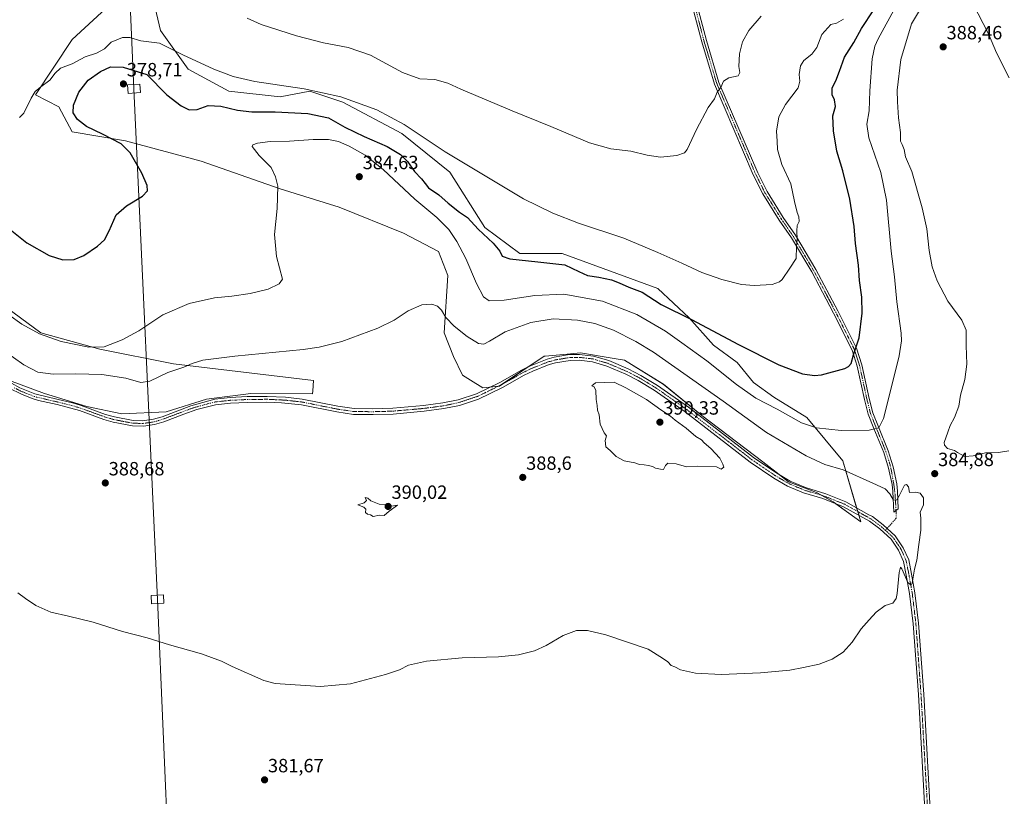
# Model space of a CAD drawing. Units: metres. Extents: x 607986 to 611457, y 4694568 to 4696935.
# Drawn here: x 608700 to 609215, y 4695048 to 4695453 of the extents above; entities that cross this region are included whole.
import ezdxf
from ezdxf.enums import TextEntityAlignment as Align

# ---------------------------------------------------------------- set-up
doc = ezdxf.new("R2010")
doc.units = ezdxf.units.M
doc.header["$MEASUREMENT"] = 0
doc.linetypes.add('TRAZO_Y_PUNTO', pattern=[1, 0.5, -0.25, 0, -0.25])
for name, color, linetype, lineweight in [('Camino', 19, 'Continuous', 0), ('Camino Cxs', 19, 'Continuous', 0), ('Camino eje', 39, 'TRAZO_Y_PUNTO', 13), ('Carátula', 7, 'Continuous', 5), ('Cultivos herbáceos CxS', 92, 'Continuous', 0), ('Curva de nivel maestra', 36, 'Continuous', 30), ('Curva de nivel normal', 36, 'Continuous', 0), ('Matorral', 135, 'Continuous', 0), ('Matorral CxS', 135, 'Continuous', 0), ('Punto de cota en terreno', 7, 'Continuous', 0), ('Rótulo de punto de cota en terreno', 19, 'Continuous', 0), ('Tendido', 6, 'Continuous', 0), ('Torre de tendido', 19, 'Continuous', 0), ('Torre de tendido Cxs', 19, 'Continuous', 0)]:
    doc.layers.add(name, color=color, linetype=linetype, lineweight=lineweight)
doc.styles.add('Arial', font='txt', dxfattribs={"height": 0.2})

# ---------------------------------------------------------------- blocks, each defined once
blk = doc.blocks.new('*U155')
at = {"layer": 'Cultivos herbáceos CxS', "color": 92, "linetype": 'Continuous', "lineweight": 0}
for points in [[(608695.2, 4695264.72, 387.42), (608713.48, 4695257.98, 386.9), (608735.61, 4695251.25, 387.92), (608753.89, 4695247.4, 388.36), (608776.98, 4695248.36, 388), (608798.15, 4695255.1, 388.51), (608810.24, 4695256.61, 388.75), (608811.8, 4695256.8, 388.78), (608821.25, 4695257.98, 388.91), (608853.47, 4695257.81, 389.11), (608853.58, 4695259.32, 388.88), (608853.96, 4695264.72, 387.85), (608780.83, 4695273.39, 383.96), (608742.35, 4695281.09, 380.43), (608711.55, 4695289.75, 379.6), (608672.1, 4695318.63, 379.26)], [(608767.37, 4695479.39, 365.48), (608727.91, 4695442.81, 368.23), (608708.67, 4695413.93, 370.02), (608721.01, 4695407.76, 372.51), (608727.91, 4695394.68, 373.32), (608755.82, 4695389.87, 375.31), (608795.27, 4695379.28, 377.65), (608836.64, 4695364.84, 380.03), (608867.44, 4695355.21, 382.68), (608901.11, 4695341.73, 383.83), (608919.4, 4695332.11, 383.4), (608924.21, 4695319.59, 383.61), (608922.28, 4695289.75, 386.19), (608927.09, 4695277.23, 387.69), (608931.9, 4695267.61, 388.18), (608936.03, 4695264.98, 388.14), (608942.49, 4695260.87, 388.51), (608951.15, 4695261.83, 388.72), (608974.52, 4695277.48, 388.85), (608975.01, 4695277.52, 388.86), (608986.5, 4695278.54, 389.13), (608993.49, 4695279.16, 389.02), (609011.05, 4695276.23, 388.98), (609016.58, 4695275.31, 388.78), (609036.79, 4695262.79, 389.14), (609056.99, 4695246.43, 389.01), (609088.74, 4695222.36, 388.88), (609102.22, 4695211.77, 388.78), (609116.85, 4695206.27, 387.79), (609125.51, 4695201.46, 387.32), (609139.94, 4695190.87, 386.42), (609130.64, 4695222.84, 383.81), (609111.84, 4695245.46, 378.74), (609094.52, 4695256.05, 378.33), (609083.93, 4695263.75, 377.64), (609075.38, 4695274.2, 376.59), (609062.93, 4695283.26, 376.41), (609050.26, 4695297.45, 374.81), (609033.9, 4695312.85, 372.94), (608983.86, 4695331.14, 373.35), (608961.73, 4695331.14, 374.12), (608943.45, 4695344.62, 374.14), (608925.17, 4695373.5, 371.31), (608900.15, 4695393.72, 371.08), (608869.36, 4695410.08, 370.51), (608852.04, 4695415.86, 370.32), (608836.65, 4695412.97, 371.35), (608809.7, 4695415.86, 371.79), (608788.53, 4695427.41, 370.69), (608774.1, 4695447.63, 368.98), (608769.29, 4695467.84, 366.82)]]:
    blk.add_polyline3d(points, dxfattribs=at)
blk = doc.blocks.new('*U159')
at = {"layer": 'Curva de nivel normal', "color": 36, "linetype": 'Continuous', "lineweight": 0}
blk.add_polyline3d([(608691.86, 4695280.6, 385), (608702.6, 4695273.01, 385), (608710.02, 4695269.1, 385), (608717.92, 4695268.02, 385), (608729.9, 4695268.31, 385), (608743.42, 4695267.9, 385), (608755.98, 4695266.02, 385), (608763.72, 4695263.8, 385), (608768.44, 4695264.37, 385), (608777.88, 4695268.96, 385), (608786.27, 4695271.69, 385), (608790.66, 4695273.62, 385), (608796.19, 4695275.31, 385), (608812.85, 4695277.43, 385), (608848.59, 4695280.96, 385), (608856.94, 4695282.1, 385), (608868.85, 4695285.07, 385), (608887.7, 4695292.04, 385), (608896.09, 4695296.26, 385), (608903.49, 4695301.2, 385), (608910.59, 4695304.29, 385), (608915.75, 4695304.68, 385), (608918.85, 4695303.61, 385), (608920.95, 4695301.43, 385), (608923.23, 4695297.66, 385), (608927.45, 4695293.19, 385), (608934.36, 4695287.71, 385), (608940.22, 4695284.04, 385), (608942.94, 4695283.68, 385), (608945.94, 4695285.38, 385), (608954.17, 4695290.17, 385), (608967.49, 4695295.04, 385), (608979.3, 4695296.93, 385), (608991.89, 4695296.28, 385), (609000.97, 4695294.48, 385), (609010.74, 4695290.98, 385), (609022.46, 4695285.16, 385), (609031.64, 4695279.54, 385), (609067.97, 4695253.98, 385), (609090.68, 4695237.58, 385), (609111.47, 4695225.38, 385), (609121.2, 4695220.96, 385), (609130.83, 4695218.07, 385), (609146.25, 4695211.07, 385), (609152.64, 4695208.18, 385), (609155.09, 4695205.57, 385), (609156.98, 4695202.29, 385), (609158.74, 4695202.42, 385), (609160.16, 4695204.8, 385), (609162.84, 4695210.02, 385), (609163.76, 4695210.51, 385), (609164.95, 4695209.3, 385), (609165.47, 4695206.29, 385), (609168.55, 4695206.4, 385), (609170.94, 4695205.86, 385), (609172.66, 4695203.49, 385), (609172.7, 4695199.9, 385), (609170.97, 4695196.08, 385), (609171.27, 4695192.82, 385), (609171.41, 4695186.56, 385), (609170.22, 4695179.16, 385), (609169.25, 4695171.02, 385), (609167.97, 4695166.26, 385), (609166.76, 4695158.95, 385), (609166.21, 4695157.87, 385), (609164.61, 4695159.32, 385), (609161.45, 4695166.44, 385), (609160.78, 4695167.26, 385), (609160.01, 4695164.55, 385), (609158.9, 4695153.54, 385), (609158.37, 4695150.93, 385), (609156.77, 4695148.42, 385), (609152.74, 4695147.26, 385), (609147.94, 4695143.75, 385), (609144.4, 4695139.69, 385), (609140.22, 4695135.02, 385), (609135.47, 4695128.17, 385), (609130.68, 4695122.82, 385), (609124.94, 4695119.22, 385), (609118.27, 4695116.65, 385), (609109.94, 4695114.87, 385), (609102.94, 4695113.48, 385), (609087.61, 4695112.06, 385), (609066.94, 4695111.16, 385), (609053.58, 4695111.85, 385), (609045.84, 4695113.59, 385), (609042.88, 4695115.3, 385), (609040.88, 4695115.96, 385), (609039.07, 4695117.82, 385), (609036.32, 4695119.67, 385), (609028.94, 4695124.4, 385), (609006.79, 4695131.87, 385), (608997.12, 4695134.2, 385), (608991.44, 4695134.28, 385), (608984.39, 4695131.56, 385), (608975.61, 4695126.45, 385), (608969.48, 4695123.61, 385), (608961.17, 4695121.49, 385), (608950.69, 4695120.47, 385), (608931.6, 4695119.89, 385), (608913.02, 4695118.21, 385), (608903.61, 4695116.03, 385), (608898.94, 4695113.72, 385), (608891.61, 4695111.14, 385), (608873.27, 4695106.28, 385), (608857.59, 4695104.95, 385), (608833.96, 4695106.54, 385), (608827.99, 4695108.06, 385), (608811.57, 4695115.35, 385), (608805.95, 4695118.14, 385), (608795.43, 4695122.08, 385), (608778.78, 4695126.68, 385), (608767.13, 4695130.32, 385), (608754.28, 4695133.67, 385), (608738.83, 4695138.48, 385), (608726, 4695141.74, 385), (608716.69, 4695143.77, 385), (608708.97, 4695147.29, 385), (608703.48, 4695150.94, 385), (608699.6, 4695153.88, 385)], dxfattribs=at)
blk = doc.blocks.new('*U164')
at = {"layer": 'Curva de nivel normal', "color": 36, "linetype": 'Continuous', "lineweight": 0}
blk.add_polyline3d([(608687.89, 4695303.95, 380), (608701.53, 4695294.26, 380), (608710.88, 4695289.17, 380), (608722.2, 4695285.16, 380), (608736.68, 4695282.25, 380), (608744.55, 4695282.43, 380), (608754.09, 4695285.98, 380), (608762.66, 4695290.75, 380), (608775.3, 4695298.98, 380), (608788.98, 4695304.98, 380), (608802.34, 4695307.9, 380), (608811.38, 4695308.77, 380), (608820.94, 4695310.14, 380), (608830.27, 4695312.45, 380), (608836.12, 4695315.17, 380), (608837.82, 4695317.77, 380), (608834.73, 4695329.47, 380), (608833.68, 4695341.02, 380), (608834.99, 4695354.6, 380), (608835.41, 4695366.21, 380), (608834.19, 4695371.15, 380), (608831.84, 4695376.08, 380), (608825.59, 4695382.36, 380), (608822.02, 4695387.03, 380), (608822.26, 4695387.86, 380), (608824.66, 4695388.76, 380), (608831.44, 4695389.56, 380), (608841.53, 4695389.82, 380), (608853.79, 4695390.68, 380), (608861.77, 4695390.72, 380), (608867.04, 4695389.66, 380), (608872.56, 4695387.13, 380), (608880.95, 4695382.39, 380), (608890.37, 4695375.05, 380), (608906.97, 4695359.45, 380), (608918.53, 4695349.94, 380), (608924.65, 4695343.64, 380), (608928.98, 4695337.39, 380), (608933.58, 4695328.55, 380), (608939.1, 4695315.4, 380), (608942.84, 4695308.42, 380), (608945.72, 4695306.39, 380), (608953.57, 4695306.7, 380), (608969.68, 4695309.18, 380), (608984.77, 4695309.9, 380), (609004.94, 4695306.2, 380), (609022.92, 4695299.18, 380), (609037.86, 4695290.62, 380), (609046.42, 4695284.47, 380), (609059.54, 4695275, 380), (609074.97, 4695262.74, 380), (609085.19, 4695255.6, 380), (609096.31, 4695249.73, 380), (609108.98, 4695242.73, 380), (609116.82, 4695240, 380), (609129.67, 4695238.62, 380), (609144.34, 4695238.8, 380), (609149.32, 4695239.99, 380), (609151.9, 4695244.87, 380), (609155.61, 4695260.14, 380), (609160.09, 4695277.66, 380), (609161.21, 4695285.48, 380), (609161.02, 4695289.56, 380), (609158.78, 4695305.9, 380), (609157.64, 4695318.9, 380), (609155.88, 4695332.39, 380), (609153.41, 4695358.96, 380), (609150.39, 4695373.47, 380), (609144.13, 4695391.58, 380), (609143.05, 4695398.62, 380), (609144.41, 4695405.68, 380), (609144.67, 4695416.01, 380), (609145.9, 4695432.74, 380), (609147.24, 4695439.41, 380), (609148.96, 4695443.23, 380), (609158.27, 4695460.16, 380)], dxfattribs=at)
blk = doc.blocks.new('*U167')
at = {"layer": 'Curva de nivel normal', "color": 36, "linetype": 'Continuous', "lineweight": 0}
blk.add_polyline3d([(609087.84, 4695454.98, 365), (609081.53, 4695447.54, 365), (609078.21, 4695441.64, 365), (609076.52, 4695435.35, 365), (609076.2, 4695428.68, 365), (609076.8, 4695425.68, 365), (609075.87, 4695423.87, 365), (609070.93, 4695422.79, 365), (609068.25, 4695421.16, 365), (609066.76, 4695417.85, 365), (609064.9, 4695415.3, 365), (609063.49, 4695411.92, 365), (609060.22, 4695407.31, 365), (609054.2, 4695395.92, 365), (609049.27, 4695385.45, 365), (609047.77, 4695383.74, 365), (609043.89, 4695382.32, 365), (609035.23, 4695381.47, 365), (609028.39, 4695382.4, 365), (609019.78, 4695384.59, 365), (609009.43, 4695385.78, 365), (608998.26, 4695388.88, 365), (608978.02, 4695397.36, 365), (608957.74, 4695405.55, 365), (608930.94, 4695416.99, 365), (608924.23, 4695420.09, 365), (608917.39, 4695421.97, 365), (608909.56, 4695422.3, 365), (608900.52, 4695425.59, 365), (608883.7, 4695434.62, 365), (608872.04, 4695438.68, 365), (608859.27, 4695441.06, 365), (608845.04, 4695444.78, 365), (608826.72, 4695450.78, 365), (608819.33, 4695453.96, 365)], dxfattribs=at)
blk = doc.blocks.new('*U169')
at = {"layer": 'Curva de nivel maestra', "color": 36, "linetype": 'Continuous', "lineweight": 30}
blk.add_polyline3d([(608689.26, 4695348.47, 375), (608704.2, 4695336.6, 375), (608715.93, 4695330.07, 375), (608723.04, 4695327.78, 375), (608728.98, 4695327.9, 375), (608733.93, 4695330.08, 375), (608741.19, 4695335.01, 375), (608744.84, 4695338.26, 375), (608747.28, 4695342.89, 375), (608750.95, 4695351.23, 375), (608756.21, 4695356, 375), (608764.72, 4695360.97, 375), (608767.22, 4695363.75, 375), (608767.02, 4695366.62, 375), (608764.27, 4695373.08, 375), (608758.14, 4695383.68, 375), (608753.54, 4695388.39, 375), (608743.8, 4695393.48, 375), (608735.36, 4695397.43, 375), (608730.63, 4695401.02, 375), (608728.38, 4695404.58, 375), (608728.55, 4695408.54, 375), (608731.32, 4695415.42, 375), (608736.34, 4695421.54, 375), (608742.66, 4695426.22, 375), (608747.99, 4695428.56, 375), (608754.58, 4695428.48, 375), (608766.95, 4695424.53, 375), (608777.44, 4695413.97, 375), (608784.88, 4695408.16, 375), (608789.02, 4695406.07, 375), (608793.27, 4695406.29, 375), (608798.94, 4695408.39, 375), (608805.6, 4695408.13, 375), (608814.23, 4695405.96, 375), (608821.86, 4695405.01, 375), (608834.01, 4695405.05, 375), (608851.05, 4695404.25, 375), (608861.85, 4695402.04, 375), (608870.39, 4695397.13, 375), (608880.42, 4695392.16, 375), (608892.5, 4695386.9, 375), (608899.4, 4695382.81, 375), (608903.12, 4695379.2, 375), (608906.75, 4695373.84, 375), (608910.47, 4695370.02, 375), (608912.27, 4695367.69, 375), (608914.05, 4695365.33, 375), (608919.55, 4695361.68, 375), (608924.41, 4695357.37, 375), (608930.3, 4695352.65, 375), (608934.51, 4695349.94, 375), (608940.08, 4695343.82, 375), (608947.84, 4695336.58, 375), (608951.31, 4695332.38, 375), (608952.65, 4695329.72, 375), (608956.58, 4695328.32, 375), (608971.22, 4695326.68, 375), (608985.39, 4695325.26, 375), (608992.56, 4695321.67, 375), (608997.1, 4695319.64, 375), (609003.14, 4695318.77, 375), (609009.67, 4695317.3, 375), (609013.74, 4695315.82, 375), (609018.72, 4695313.46, 375), (609025.71, 4695310.87, 375), (609035.73, 4695304.49, 375), (609051.58, 4695296.59, 375), (609076.03, 4695283.5, 375), (609097.17, 4695272.93, 375), (609109.49, 4695268.22, 375), (609115.73, 4695267.41, 375), (609119.38, 4695267.77, 375), (609131.54, 4695271.11, 375), (609133.61, 4695272.01, 375), (609134.91, 4695273.63, 375), (609136.18, 4695278.26, 375), (609139.16, 4695287.02, 375), (609140.68, 4695299.98, 375), (609140.47, 4695308.21, 375), (609139.34, 4695317.02, 375), (609138.84, 4695325, 375), (609137.23, 4695336.27, 375), (609136.42, 4695345.27, 375), (609134.23, 4695359.45, 375), (609130.5, 4695374.35, 375), (609127.49, 4695384.61, 375), (609125.62, 4695395.08, 375), (609125.41, 4695403.08, 375), (609126.75, 4695407.95, 375), (609126.17, 4695411.41, 375), (609125.01, 4695414.01, 375), (609125, 4695417.58, 375), (609126.86, 4695421.26, 375), (609128.84, 4695426.24, 375), (609131.41, 4695433.66, 375), (609136.32, 4695441.27, 375), (609140.4, 4695448.66, 375), (609146.81, 4695458.35, 375)], dxfattribs=at)
blk = doc.blocks.new('5PATER')
at = {"layer": 'Carátula', "linetype": 'Continuous', "lineweight": 5}
h = blk.add_hatch(color=250, dxfattribs=at)
edge = h.paths.add_edge_path()
edge.add_ellipse((0, 0.01), major_axis=(-1.33, -1.34), ratio=0.999422, start_angle=0, end_angle=360)

msp = doc.modelspace()

# ---------------------------------------------------------------- linework, layer by layer
at = {"layer": 'Camino', "color": 19, "linetype": 'Continuous', "lineweight": 0}
for points in [[(609159.41, 4695197.77, 385.35), (609157.28, 4695196, 385.58), (609156.73, 4695206.85, 384.41), (609156.38, 4695210.38, 384.06), (609154.45, 4695218.98, 383.37), (609151.96, 4695227.11, 381.94), (609146.81, 4695239.65, 379.68), (609143.84, 4695247.17, 378.38), (609141.88, 4695254.87, 377.29), (609138.13, 4695272.22, 375.51), (609135.38, 4695280.64, 374.66), (609125.74, 4695299.93, 372.75), (609114.32, 4695321.45, 370.99), (609103.71, 4695339.24, 369.48), (609097.38, 4695348.46, 368.82), (609088.77, 4695362.23, 367.96), (609083.8, 4695372.26, 367.52), (609063.51, 4695419.55, 364.7), (609056.85, 4695441.65, 363.38), (609052.08, 4695459.98, 362.42)], [(609054.51, 4695460.55, 362.48), (609059.26, 4695442.33, 363.41), (609065.86, 4695420.41, 364.81), (609086.08, 4695373.31, 367.66), (609090.96, 4695363.45, 368.14), (609099.47, 4695349.83, 369.05), (609105.82, 4695340.59, 369.78), (609116.5, 4695322.67, 371.24), (609127.96, 4695301.07, 373.06), (609137.7, 4695281.6, 374.9), (609140.54, 4695272.87, 375.75), (609144.31, 4695255.45, 377.5), (609146.22, 4695247.94, 378.46), (609149.13, 4695240.59, 379.79), (609154.32, 4695227.96, 382.11), (609156.87, 4695219.62, 383.32), (609158.85, 4695210.78, 384.4), (609159.22, 4695207, 384.7), (609159.41, 4695197.77, 385.35)], [(608696.13, 4695263.42, 387.64), (608700.52, 4695261.02, 387.35), (608708.42, 4695257.83, 387.34), (608720.65, 4695254.91, 387.64), (608728.02, 4695253.1, 387.88), (608732.63, 4695251.71, 387.87), (608745.36, 4695247.09, 388.36), (608749.94, 4695245.74, 388.45), (608759.72, 4695243.87, 388.26), (608764.71, 4695243.73, 388.27), (608770.4, 4695244.52, 388.3), (608774.89, 4695245.88, 388.23), (608789.92, 4695251.55, 388.56), (608802.46, 4695255.05, 388.62), (608810.39, 4695255.92, 388.83), (608819.34, 4695256.33, 389.03), (608829.73, 4695256.46, 389.26), (608839.35, 4695256, 389.19), (608848.16, 4695255.02, 389.37), (608866.64, 4695251.31, 389.55), (608875.2, 4695250.08, 389.7), (608885.07, 4695249.96, 389.67), (608895.41, 4695250.27, 389.56), (608911.46, 4695251.66, 389.26), (608921.6, 4695253.02, 389.07), (608929.55, 4695254.67, 389.01), (608939.14, 4695257.86, 388.7), (608951.3, 4695263.76, 388.78), (608962.73, 4695270.21, 389.04), (608967.32, 4695272.45, 389.08), (608976.13, 4695275.89, 389.07), (608979.81, 4695276.94, 389.07), (608987.82, 4695278.29, 389.13), (608993.03, 4695278.35, 389.12), (609000.35, 4695277.48, 389.13), (609008.23, 4695275.16, 389.23), (609018.47, 4695270.81, 389.33), (609025.06, 4695267.45, 389.42), (609033.71, 4695262.2, 389.43), (609049.97, 4695250.78, 389.22), (609083.97, 4695224.59, 389.11), (609096.16, 4695216.3, 388.98), (609103.06, 4695212.23, 388.69), (609111.09, 4695208.87, 388.25), (609121.74, 4695205.59, 387.35), (609132.19, 4695201.37, 386.85), (609144.19, 4695194.67, 386.37), (609146, 4695193.66, 386.42), (609151.69, 4695189.43, 386.01), (609157.89, 4695183.72, 385.65), (609162.18, 4695177.45, 385.44), (609165, 4695171.16, 385.11), (609166.46, 4695163.69, 385.04), (609168.21, 4695153.95, 384.79), (609170.13, 4695138.01, 384.05), (609172.83, 4695100.97, 382.63), (609176.64, 4695034.45, 380.8)], [(609173.85, 4695034.28, 380.55), (609170.04, 4695100.79, 382.65), (609167.34, 4695137.74, 384.12), (609165.44, 4695153.54, 384.75), (609163.71, 4695163.17, 384.9), (609162.31, 4695170.31, 385.15), (609159.73, 4695176.08, 385.36), (609155.76, 4695181.88, 385.54), (609149.9, 4695187.27, 385.87), (609144.48, 4695191.3, 386.22), (609130.98, 4695198.84, 387.06), (609120.11, 4695203.06, 387.82), (609110.09, 4695206.05, 388.23), (609101.72, 4695209.54, 388.73), (609094.55, 4695213.76, 389.15), (609082.21, 4695222.16, 389.39), (609048.19, 4695248.36, 389.72), (609032.06, 4695259.69, 389.61), (609023.6, 4695264.82, 389.55), (609017.2, 4695268.09, 389.59), (609007.22, 4695272.33, 389.36), (608999.74, 4695274.54, 389.25), (608992.87, 4695275.35, 389.14), (608988.08, 4695275.29, 389.16), (608980.47, 4695274.01, 389.27), (608977.09, 4695273.05, 389.29), (608968.52, 4695269.7, 389.01), (608964.13, 4695267.56, 389.05), (608952.69, 4695261.1, 388.72), (608940.27, 4695255.08, 388.72), (608930.33, 4695251.77, 388.98), (608922.1, 4695250.06, 389.08), (608911.79, 4695248.67, 389.47), (608895.58, 4695247.27, 389.62), (608885.1, 4695246.96, 389.69), (608874.97, 4695247.08, 389.67), (608866.13, 4695248.35, 389.78), (608847.7, 4695252.05, 389.43), (608839.11, 4695253.01, 389.42), (608837.31, 4695253.09, 389.42), (608829.68, 4695253.46, 389.45), (608819.42, 4695253.33, 389.27), (608810.62, 4695252.93, 389.04), (608802.79, 4695252.07, 388.71), (608793.12, 4695249.58, 388.7), (608786.2, 4695247.16, 388.51), (608775.8, 4695243.21, 388.5), (608771.01, 4695241.77, 388.34), (608765.14, 4695240.93, 388.28), (608759.42, 4695241.07, 388.24), (608749.27, 4695243, 388.44), (608744.48, 4695244.42, 388.43), (608731.74, 4695249.04, 388.26), (608727.27, 4695250.38, 388.19), (608720.01, 4695252.17, 388), (608710.25, 4695254.34, 387.91), (608707.51, 4695255.17, 387.81), (608701.74, 4695257.38, 387.88), (608694.66, 4695261.01, 387.79)]]:
    msp.add_polyline3d(points, dxfattribs=at)
at = {"layer": 'Camino Cxs', "color": 19, "linetype": 'Continuous', "lineweight": 0}
for points in [[(609054.51, 4695460.55, 362.48), (609059.26, 4695442.33, 363.41), (609065.86, 4695420.41, 364.81), (609086.08, 4695373.31, 367.66), (609090.96, 4695363.45, 368.14), (609099.47, 4695349.83, 369.05), (609105.82, 4695340.59, 369.78), (609116.5, 4695322.67, 371.24), (609127.96, 4695301.07, 373.06), (609137.7, 4695281.6, 374.9), (609140.54, 4695272.87, 375.75), (609144.31, 4695255.45, 377.5), (609146.22, 4695247.94, 378.46), (609149.13, 4695240.59, 379.79), (609154.32, 4695227.96, 382.11), (609156.87, 4695219.62, 383.32), (609158.85, 4695210.78, 384.4), (609159.22, 4695207, 384.7), (609159.41, 4695197.77, 385.35), (609159.41, 4695197.77, 385.35), (609157.28, 4695196, 385.58), (609156.73, 4695206.85, 384.41), (609156.38, 4695210.38, 384.06), (609154.45, 4695218.98, 383.37), (609151.96, 4695227.11, 381.94), (609146.81, 4695239.65, 379.68), (609143.84, 4695247.17, 378.38), (609141.88, 4695254.87, 377.29), (609138.13, 4695272.22, 375.51), (609135.38, 4695280.64, 374.66), (609125.74, 4695299.93, 372.75), (609114.32, 4695321.45, 370.99), (609103.71, 4695339.24, 369.48), (609097.38, 4695348.46, 368.82), (609088.77, 4695362.23, 367.96), (609083.8, 4695372.26, 367.52), (609063.51, 4695419.55, 364.7), (609056.85, 4695441.65, 363.38), (609052.08, 4695459.98, 362.42)], [(608696.13, 4695263.42, 387.64), (608700.52, 4695261.02, 387.35), (608708.42, 4695257.83, 387.34), (608720.65, 4695254.91, 387.64), (608728.02, 4695253.1, 387.88), (608732.63, 4695251.71, 387.87), (608745.36, 4695247.09, 388.36), (608749.94, 4695245.74, 388.45), (608759.72, 4695243.87, 388.26), (608764.71, 4695243.73, 388.27), (608770.4, 4695244.52, 388.3), (608774.89, 4695245.88, 388.23), (608789.92, 4695251.55, 388.56), (608802.46, 4695255.05, 388.62), (608810.39, 4695255.92, 388.83), (608819.34, 4695256.33, 389.03), (608829.73, 4695256.46, 389.26), (608839.35, 4695256, 389.19), (608848.16, 4695255.02, 389.37), (608866.64, 4695251.31, 389.55), (608875.2, 4695250.08, 389.7), (608885.07, 4695249.96, 389.67), (608895.41, 4695250.27, 389.56), (608911.46, 4695251.66, 389.26), (608921.6, 4695253.02, 389.07), (608929.55, 4695254.67, 389.01), (608939.14, 4695257.86, 388.7), (608951.3, 4695263.76, 388.78), (608962.73, 4695270.21, 389.04), (608967.32, 4695272.45, 389.08), (608976.13, 4695275.89, 389.07), (608979.81, 4695276.94, 389.07), (608987.82, 4695278.29, 389.13), (608993.03, 4695278.35, 389.12), (609000.35, 4695277.48, 389.13), (609008.23, 4695275.16, 389.23), (609018.47, 4695270.81, 389.33), (609025.06, 4695267.45, 389.42), (609033.71, 4695262.2, 389.43), (609049.97, 4695250.78, 389.22), (609083.97, 4695224.59, 389.11), (609096.16, 4695216.3, 388.98), (609103.06, 4695212.23, 388.69), (609111.09, 4695208.87, 388.25), (609121.74, 4695205.59, 387.35), (609132.19, 4695201.37, 386.85), (609144.19, 4695194.67, 386.37), (609146, 4695193.66, 386.42), (609151.69, 4695189.43, 386.01), (609157.89, 4695183.72, 385.65), (609162.18, 4695177.45, 385.44), (609165, 4695171.16, 385.11), (609166.46, 4695163.69, 385.04), (609168.21, 4695153.95, 384.79), (609170.13, 4695138.01, 384.05), (609172.83, 4695100.97, 382.63), (609176.64, 4695034.45, 380.8)], [(609173.85, 4695034.28, 380.55), (609170.04, 4695100.79, 382.65), (609167.34, 4695137.74, 384.12), (609165.44, 4695153.54, 384.75), (609163.71, 4695163.17, 384.9), (609162.31, 4695170.31, 385.15), (609159.73, 4695176.08, 385.36), (609155.76, 4695181.88, 385.54), (609149.9, 4695187.27, 385.87), (609144.48, 4695191.3, 386.22), (609130.98, 4695198.84, 387.06), (609120.11, 4695203.06, 387.82), (609110.09, 4695206.05, 388.23), (609101.72, 4695209.54, 388.73), (609094.55, 4695213.76, 389.15), (609082.21, 4695222.16, 389.39), (609048.19, 4695248.36, 389.72), (609032.06, 4695259.69, 389.61), (609023.6, 4695264.82, 389.55), (609017.2, 4695268.09, 389.59), (609007.22, 4695272.33, 389.36), (608999.74, 4695274.54, 389.25), (608992.87, 4695275.35, 389.14), (608988.08, 4695275.29, 389.16), (608980.47, 4695274.01, 389.27), (608977.09, 4695273.05, 389.29), (608968.52, 4695269.7, 389.01), (608964.13, 4695267.56, 389.05), (608952.69, 4695261.1, 388.72), (608940.27, 4695255.08, 388.72), (608930.33, 4695251.77, 388.98), (608922.1, 4695250.06, 389.08), (608911.79, 4695248.67, 389.47), (608895.58, 4695247.27, 389.62), (608885.1, 4695246.96, 389.69), (608874.97, 4695247.08, 389.67), (608866.13, 4695248.35, 389.78), (608847.7, 4695252.05, 389.43), (608839.11, 4695253.01, 389.42), (608837.31, 4695253.09, 389.42), (608829.68, 4695253.46, 389.45), (608819.42, 4695253.33, 389.27), (608810.62, 4695252.93, 389.04), (608802.79, 4695252.07, 388.71), (608793.12, 4695249.58, 388.7), (608786.2, 4695247.16, 388.51), (608775.8, 4695243.21, 388.5), (608771.01, 4695241.77, 388.34), (608765.14, 4695240.93, 388.28), (608759.42, 4695241.07, 388.24), (608749.27, 4695243, 388.44), (608744.48, 4695244.42, 388.43), (608731.74, 4695249.04, 388.26), (608727.27, 4695250.38, 388.19), (608720.01, 4695252.17, 388), (608710.25, 4695254.34, 387.91), (608707.51, 4695255.17, 387.81), (608701.74, 4695257.38, 387.88), (608694.66, 4695261.01, 387.79)]]:
    msp.add_polyline3d(points, dxfattribs=at)
at = {"layer": 'Camino eje', "color": 39, "linetype": 'TRAZO_Y_PUNTO', "lineweight": 13}
for points in [[(609053.3, 4695460.27, 362.45), (609058.05, 4695441.99, 363.39), (609064.69, 4695419.98, 364.76), (609084.94, 4695372.78, 367.59), (609089.86, 4695362.84, 368.05), (609098.43, 4695349.15, 368.93), (609104.76, 4695339.91, 369.64), (609115.41, 4695322.06, 371.12), (609126.85, 4695300.5, 372.92), (609136.54, 4695281.12, 374.82), (609139.34, 4695272.55, 375.63), (609143.1, 4695255.16, 377.4), (609145.03, 4695247.56, 378.42), (609147.97, 4695240.12, 379.73), (609153.12, 4695227.59, 382), (609154.5, 4695223.38, 382.88), (609155.36, 4695220.27, 383.22), (609156.02, 4695217.23, 383.44), (609156.61, 4695213.85, 383.71), (609157.28, 4695210.15, 384.19), (609157.87, 4695205.45, 384.64), (609158.27, 4695198.73, 385.34), (609158.51, 4695192.9, 385.66), (609155.57, 4695189.57, 385.9), (609152.73, 4695186.57, 385.79)], [(608697.59, 4695261.02, 387.68), (608701.13, 4695259.2, 387.75), (608705.08, 4695257.61, 387.68), (608707.97, 4695256.5, 387.6), (608709.34, 4695256.09, 387.57), (608715.45, 4695254.63, 387.75), (608720.33, 4695253.54, 387.95), (608723.96, 4695252.65, 388), (608727.65, 4695251.74, 388.04), (608729.88, 4695251.07, 388.02), (608732.19, 4695250.38, 388.06), (608744.92, 4695245.76, 388.39), (608747.21, 4695245.08, 388.45), (608749.61, 4695244.37, 388.47), (608754.5, 4695243.44, 388.35), (608759.57, 4695242.47, 388.26), (608762.07, 4695242.4, 388.27), (608764.93, 4695242.33, 388.29), (608767.77, 4695242.73, 388.34), (608770.71, 4695243.15, 388.43), (608773.1, 4695243.87, 388.45), (608775.35, 4695244.55, 388.39), (608780.55, 4695246.52, 388.36), (608788.06, 4695249.36, 388.61), (608791.52, 4695250.57, 388.66), (608797.79, 4695252.32, 388.63), (608802.63, 4695253.56, 388.78), (608810.51, 4695254.43, 388.99), (608819.38, 4695254.83, 389.16), (608829.71, 4695254.96, 389.36), (608833.47, 4695254.78, 389.36), (608838.33, 4695254.55, 389.34), (608839.23, 4695254.51, 389.34), (608843.53, 4695254.03, 389.41), (608847.93, 4695253.54, 389.49), (608866.39, 4695249.83, 389.68), (608875.09, 4695248.58, 389.82), (608885.09, 4695248.46, 389.84), (608890.26, 4695248.62, 389.79), (608895.5, 4695248.77, 389.73), (608911.63, 4695250.17, 389.36), (608916.7, 4695250.85, 389.22), (608921.85, 4695251.54, 389.08), (608929.94, 4695253.22, 389.1), (608939.71, 4695256.47, 388.73), (608945.92, 4695259.48, 388.81), (608952, 4695262.43, 388.78), (608963.43, 4695268.89, 389.12), (608967.92, 4695271.08, 389.06), (608976.61, 4695274.47, 389.24), (608978.3, 4695274.95, 389.2), (608980.14, 4695275.48, 389.18), (608987.95, 4695276.79, 389.14), (608990.56, 4695276.82, 389.12), (608992.95, 4695276.85, 389.13), (608996.39, 4695276.45, 389.17), (609000.05, 4695276.01, 389.19), (609003.99, 4695274.85, 389.29), (609007.73, 4695273.75, 389.44), (609017.84, 4695269.45, 389.51), (609021.13, 4695267.77, 389.64), (609024.33, 4695266.14, 389.51), (609028.66, 4695263.51, 389.65), (609032.89, 4695260.95, 389.53), (609049.08, 4695249.57, 389.52), (609066.08, 4695236.48, 389.45), (609083.09, 4695223.38, 389.41), (609089.19, 4695219.23, 389.28), (609095.36, 4695215.03, 389.1), (609098.81, 4695213, 389.05), (609102.39, 4695210.89, 388.74), (609106.58, 4695209.14, 388.64), (609110.59, 4695207.46, 388.29), (609121.22, 4695204.29, 387.66), (609131.59, 4695200.1, 386.98), (609145.24, 4695192.48, 386.32), (609150.8, 4695188.35, 385.97), (609152.73, 4695186.57, 385.79)], [(609152.73, 4695186.57, 385.79), (609156.83, 4695182.8, 385.63), (609160.96, 4695176.76, 385.44), (609163.65, 4695170.73, 385.14), (609165.08, 4695163.43, 384.98), (609166.83, 4695153.75, 384.85), (609168.73, 4695137.87, 384.09), (609171.43, 4695100.88, 382.73), (609175.24, 4695034.37, 380.69), (609179.37, 4694967.69, 379.53), (609184.45, 4694899.11, 378.83), (609188.9, 4694831.01, 378.06), (609195.25, 4694761.79, 377.55), (609197.94, 4694725.28, 376.86), (609198.74, 4694719.56, 376.81), (609200.01, 4694717.5, 376.91)]]:
    msp.add_polyline3d(points, dxfattribs=at)
at = {"layer": 'Cultivos herbáceos CxS', "color": 92, "linetype": 'Continuous', "lineweight": 0}
for points in [[(609138.91, 4695194.41, 386.41), (609139.94, 4695190.87, 386.42), (609126.95, 4695200.4, 387.14), (609125.51, 4695201.46, 387.32), (609119.5, 4695204.8, 387.68), (609116.85, 4695206.27, 387.79), (609102.22, 4695211.77, 388.78), (609097.34, 4695215.6, 388.95), (609088.74, 4695222.36, 388.88), (609056.99, 4695246.43, 389.01), (609036.78, 4695262.79, 389.14), (609016.58, 4695275.31, 388.78), (609011.05, 4695276.23, 388.98), (608993.49, 4695279.16, 389.02), (608986.5, 4695278.54, 389.13), (608975.01, 4695277.52, 388.86), (608974.52, 4695277.48, 388.85), (608966.17, 4695271.89, 389.07), (608952.29, 4695262.6, 388.8), (608951.15, 4695261.83, 388.72), (608950.65, 4695261.78, 388.69), (608946.19, 4695261.28, 388.51), (608942.49, 4695260.87, 388.51), (608936.03, 4695264.98, 388.14), (608931.9, 4695267.61, 388.18), (608927.09, 4695277.23, 387.69), (608922.28, 4695289.75, 386.19), (608924.21, 4695319.59, 383.61), (608919.39, 4695332.11, 383.4), (608901.11, 4695341.73, 383.83), (608867.43, 4695355.21, 382.68), (608836.64, 4695364.84, 380.03), (608795.27, 4695379.28, 377.65), (608755.82, 4695389.87, 375.31), (608727.91, 4695394.68, 373.33), (608721.01, 4695407.76, 372.51), (608708.67, 4695413.93, 370.02), (608727.91, 4695442.81, 368.23), (608767.37, 4695479.39, 365.48)], [(608769.29, 4695467.84, 366.82), (608774.1, 4695447.63, 368.98), (608788.53, 4695427.41, 370.69), (608809.7, 4695415.86, 371.79), (608836.64, 4695412.97, 371.35), (608852.04, 4695415.86, 370.32), (608869.36, 4695410.08, 370.51), (608900.15, 4695393.72, 371.08), (608925.17, 4695373.5, 371.31), (608943.45, 4695344.62, 374.14), (608961.73, 4695331.14, 374.12), (608983.86, 4695331.14, 373.35), (609033.9, 4695312.85, 372.94), (609050.26, 4695297.45, 374.81), (609062.93, 4695283.26, 376.41), (609075.38, 4695274.2, 376.59), (609083.93, 4695263.76, 377.64), (609094.52, 4695256.05, 378.33), (609111.84, 4695245.47, 378.74), (609130.64, 4695222.84, 383.81), (609137.8, 4695198.24, 386.81), (609138.36, 4695196.32, 386.58), (609138.91, 4695194.41, 386.41)], [(608672.1, 4695318.63, 379.26), (608711.55, 4695289.75, 379.6), (608742.35, 4695281.09, 380.43), (608780.83, 4695273.39, 383.96), (608853.96, 4695264.72, 387.85), (608853.58, 4695259.32, 388.88), (608853.47, 4695257.81, 389.11), (608821.25, 4695257.98, 388.91), (608811.8, 4695256.8, 388.78), (608810.24, 4695256.61, 388.75), (608798.15, 4695255.1, 388.51), (608776.98, 4695248.36, 388), (608753.89, 4695247.4, 388.36), (608735.61, 4695251.25, 387.92), (608713.48, 4695257.99, 386.9), (608695.2, 4695264.72, 387.42)]]:
    msp.add_polyline3d(points, dxfattribs=at)
at = {"layer": 'Curva de nivel normal', "color": 36, "linetype": 'Continuous', "lineweight": 0}
for points in [[(609217.44, 4695422.86, 385), (609210.87, 4695435.89, 385), (609206.72, 4695445.91, 385), (609198.44, 4695461.74, 385)], [(609171.61, 4695459.68, 385), (609166.44, 4695451.01, 385), (609160.86, 4695432.35, 385), (609158.97, 4695416.35, 385), (609159.16, 4695410.35, 385), (609159.62, 4695402.01, 385), (609160.64, 4695394.25, 385), (609160.68, 4695389.74, 385), (609161.53, 4695387.97, 385), (609162.56, 4695385.41, 385), (609163.28, 4695381.55, 385), (609166.6, 4695374, 385), (609172.09, 4695355, 385), (609174.38, 4695344.02, 385), (609175.62, 4695332.62, 385), (609177.22, 4695324.13, 385), (609179.85, 4695316.78, 385), (609185.52, 4695306.14, 385), (609192.77, 4695296.24, 385), (609195.03, 4695291.11, 385), (609195.04, 4695283.12, 385), (609195.42, 4695273.24, 385), (609194.28, 4695265.29, 385), (609192.12, 4695257.18, 385), (609191.11, 4695251.38, 385), (609188.91, 4695245.5, 385), (609186.59, 4695241.24, 385), (609185.35, 4695237.83, 385), (609183.51, 4695232.37, 385), (609183.65, 4695230.97, 385), (609185.32, 4695229.25, 385), (609188.91, 4695228.19, 385), (609190.41, 4695227.16, 385), (609194.28, 4695225.03, 385)], [(609130.97, 4695453.44, 370), (609127.27, 4695451.48, 370), (609124.27, 4695450.62, 370), (609119.61, 4695445.52, 370), (609116.94, 4695438.68, 370), (609114.37, 4695435.16, 370), (609110.22, 4695431.97, 370), (609108.42, 4695429.11, 370), (609107.76, 4695424.6, 370), (609108.13, 4695421.16, 370), (609107.24, 4695417.67, 370), (609100.7, 4695408.89, 370), (609097.15, 4695402.48, 370), (609095.95, 4695395.02, 370), (609096.34, 4695389.78, 370), (609096.52, 4695385.37, 370), (609098.77, 4695377.51, 370), (609103.33, 4695367.47, 370), (609105.4, 4695358.18, 370), (609106.78, 4695352.44, 370), (609107.63, 4695350.2, 370), (609107.69, 4695347.81, 370), (609106.74, 4695345.68, 370), (609106.46, 4695343.01, 370), (609106.78, 4695338.35, 370), (609106.31, 4695334.68, 370), (609106.11, 4695328.41, 370), (609102.94, 4695323.44, 370), (609098.94, 4695317.56, 370), (609097.56, 4695316.3, 370), (609093.61, 4695314.99, 370), (609084.27, 4695314.3, 370), (609077.61, 4695314.89, 370), (609067.27, 4695317.48, 370), (609056.94, 4695321.24, 370), (609046.52, 4695326.13, 370), (609033.83, 4695331.65, 370), (609016.07, 4695339.18, 370), (608992.44, 4695346.98, 370), (608979, 4695352.15, 370), (608963.7, 4695359.62, 370), (608947.99, 4695369.11, 370), (608922.76, 4695384.16, 370), (608901.42, 4695398.5, 370), (608887.08, 4695406.16, 370), (608868.26, 4695413, 370), (608849.15, 4695417.18, 370), (608823.41, 4695420.97, 370), (608812.1, 4695423.46, 370), (608801.91, 4695427.32, 370), (608785.78, 4695434.85, 370), (608773.5, 4695440.9, 370), (608763.72, 4695442.11, 370), (608757.98, 4695443.83, 370), (608754.12, 4695443.92, 370), (608748.26, 4695441.46, 370), (608744.8, 4695437.98, 370), (608740.64, 4695435.67, 370), (608734.76, 4695433.75, 370), (608727.87, 4695430.16, 370), (608721.76, 4695427.85, 370), (608718.95, 4695425.34, 370), (608716.28, 4695421.55, 370), (608711.53, 4695418.2, 370), (608708.6, 4695415.74, 370), (608706.4, 4695412.21, 370), (608702.7, 4695404.43, 370), (608700.35, 4695402.08, 370)], [(609036.9, 4695218.32, 390), (609037.98, 4695220.4, 390), (609039.2, 4695221.62, 390), (609043.53, 4695221.16, 390), (609048.94, 4695219.68, 390), (609054.61, 4695220.1, 390), (609064.65, 4695219.74, 390), (609067.04, 4695218.45, 390), (609068.44, 4695219.52, 390), (609067.95, 4695221, 390), (609066.26, 4695224.22, 390), (609061.57, 4695229.29, 390), (609058.17, 4695232.25, 390), (609056.66, 4695233.74, 390), (609053.82, 4695235.56, 390), (609048.74, 4695239.82, 390), (609043, 4695244.08, 390), (609040.45, 4695246.2, 390), (609035.42, 4695249.5, 390), (609028.04, 4695254.79, 390), (609017.24, 4695260.99, 390), (609011.1, 4695263.85, 390), (609001.26, 4695263.54, 390), (608999.47, 4695262.02, 390), (609000.68, 4695261.46, 390), (609001.46, 4695259.54, 390), (609001.68, 4695254.87, 390), (609002.19, 4695251.68, 390), (609002.46, 4695249.23, 390), (609003.22, 4695246.91, 390), (609003.87, 4695241.88, 390), (609005.86, 4695237.52, 390), (609007.02, 4695235.89, 390), (609006.47, 4695233.44, 390), (609006.8, 4695230.19, 390), (609009.02, 4695228.2, 390), (609012.12, 4695225.03, 390), (609016.4, 4695222.82, 390), (609021.94, 4695221.69, 390), (609024.32, 4695220.95, 390), (609026.78, 4695220.8, 390), (609029.02, 4695220.29, 390), (609031.11, 4695219.94, 390), (609032.63, 4695219.04, 390), (609035.31, 4695218.4, 390), (609036.9, 4695218.32, 390)], [(609194.28, 4695225.03, 385), (609198.72, 4695225.41, 385), (609205.08, 4695226.92, 385), (609211.98, 4695227.23, 385), (609217.25, 4695228.04, 385)], [(608885.16, 4695193.76, 390), (608888.53, 4695194.36, 390), (608890.94, 4695194.32, 390), (608893.61, 4695196.48, 390), (608897.88, 4695199.69, 390), (608894.68, 4695199.06, 390), (608891.57, 4695199.8, 390), (608888.35, 4695200.1, 390), (608883.94, 4695201.86, 390), (608882.38, 4695203.4, 390), (608880.94, 4695203.69, 390), (608881.66, 4695202.16, 390), (608880.5, 4695200.87, 390), (608877.19, 4695199.79, 390), (608880.36, 4695198.55, 390), (608881.29, 4695197.51, 390), (608881.23, 4695195.89, 390), (608882.26, 4695195.01, 390), (608883.79, 4695194.54, 390), (608885.16, 4695193.76, 390)]]:
    msp.add_polyline3d(points, dxfattribs=at)
at = {"layer": 'Matorral', "color": 135, "linetype": 'Continuous', "lineweight": 0}
for points in [[(609138.91, 4695194.41, 386.41), (609139.94, 4695190.87, 386.42), (609126.95, 4695200.4, 387.14), (609125.51, 4695201.46, 387.32), (609119.5, 4695204.8, 387.68), (609116.85, 4695206.27, 387.79), (609102.22, 4695211.77, 388.78), (609097.34, 4695215.6, 388.95), (609088.74, 4695222.36, 388.88), (609056.99, 4695246.43, 389.01), (609036.78, 4695262.79, 389.14), (609016.58, 4695275.31, 388.78), (609011.05, 4695276.23, 388.98), (608993.49, 4695279.16, 389.02), (608986.5, 4695278.54, 389.13), (608975.01, 4695277.52, 388.86), (608974.52, 4695277.48, 388.85), (608966.17, 4695271.89, 389.07), (608952.29, 4695262.6, 388.8), (608951.15, 4695261.83, 388.72), (608950.65, 4695261.78, 388.69), (608946.19, 4695261.28, 388.51), (608942.49, 4695260.87, 388.51), (608936.03, 4695264.98, 388.14), (608931.9, 4695267.61, 388.18), (608927.09, 4695277.23, 387.69), (608922.28, 4695289.75, 386.19), (608924.21, 4695319.59, 383.61), (608919.39, 4695332.11, 383.4), (608901.11, 4695341.73, 383.83), (608867.43, 4695355.21, 382.68), (608836.64, 4695364.84, 380.03), (608795.27, 4695379.28, 377.65), (608755.82, 4695389.87, 375.31), (608727.91, 4695394.68, 373.33), (608721.01, 4695407.76, 372.51), (608708.67, 4695413.93, 370.02), (608727.91, 4695442.81, 368.23), (608767.37, 4695479.39, 365.48)], [(608769.29, 4695467.84, 366.82), (608774.1, 4695447.63, 368.98), (608788.53, 4695427.41, 370.69), (608809.7, 4695415.86, 371.79), (608836.64, 4695412.97, 371.35), (608852.04, 4695415.86, 370.32), (608869.36, 4695410.08, 370.51), (608900.15, 4695393.72, 371.08), (608925.17, 4695373.5, 371.31), (608943.45, 4695344.62, 374.14), (608961.73, 4695331.14, 374.12), (608983.86, 4695331.14, 373.35), (609033.9, 4695312.85, 372.94), (609050.26, 4695297.45, 374.81), (609062.93, 4695283.26, 376.41), (609075.38, 4695274.2, 376.59), (609083.93, 4695263.76, 377.64), (609094.52, 4695256.05, 378.33), (609111.84, 4695245.47, 378.74), (609130.64, 4695222.84, 383.81), (609137.8, 4695198.24, 386.81), (609138.36, 4695196.32, 386.58), (609138.91, 4695194.41, 386.41)], [(608672.1, 4695318.63, 379.26), (608711.55, 4695289.75, 379.6), (608742.35, 4695281.09, 380.43), (608780.83, 4695273.39, 383.96), (608853.96, 4695264.72, 387.85), (608853.58, 4695259.32, 388.88), (608853.47, 4695257.81, 389.11), (608821.25, 4695257.98, 388.91), (608811.8, 4695256.8, 388.78), (608810.24, 4695256.61, 388.75), (608798.15, 4695255.1, 388.51), (608776.98, 4695248.36, 388), (608753.89, 4695247.4, 388.36), (608735.61, 4695251.25, 387.92), (608713.48, 4695257.99, 386.9), (608695.2, 4695264.72, 387.42)]]:
    msp.add_polyline3d(points, dxfattribs=at)
at = {"layer": 'Matorral CxS', "color": 135, "linetype": 'Continuous', "lineweight": 0}
for points in [[(608769.29, 4695467.84, 366.82), (608774.1, 4695447.63, 368.98), (608788.53, 4695427.41, 370.69), (608809.7, 4695415.86, 371.79), (608809.7, 4695415.86, 371.79), (608836.65, 4695412.97, 371.35), (608852.04, 4695415.86, 370.32), (608869.36, 4695410.08, 370.51), (608900.15, 4695393.72, 371.08), (608925.17, 4695373.5, 371.31), (608943.45, 4695344.62, 374.14), (608961.73, 4695331.14, 374.12), (608983.86, 4695331.14, 373.35), (609033.9, 4695312.85, 372.94), (609050.26, 4695297.45, 374.81), (609062.93, 4695283.26, 376.41), (609075.38, 4695274.2, 376.59), (609083.93, 4695263.75, 377.64), (609094.52, 4695256.05, 378.33), (609111.84, 4695245.46, 378.74), (609130.64, 4695222.84, 383.81), (609139.94, 4695190.87, 386.42), (609125.51, 4695201.46, 387.32), (609116.85, 4695206.27, 387.79), (609102.22, 4695211.77, 388.78), (609088.74, 4695222.36, 388.88), (609056.99, 4695246.43, 389.01), (609036.79, 4695262.79, 389.14), (609016.58, 4695275.31, 388.78), (609011.05, 4695276.23, 388.98), (608993.49, 4695279.16, 389.02), (608986.5, 4695278.54, 389.13), (608975.01, 4695277.52, 388.86), (608974.52, 4695277.48, 388.85), (608951.15, 4695261.83, 388.72), (608942.49, 4695260.87, 388.51), (608936.03, 4695264.98, 388.14), (608931.9, 4695267.61, 388.18), (608927.09, 4695277.23, 387.69), (608922.28, 4695289.75, 386.19), (608924.21, 4695319.59, 383.61), (608919.4, 4695332.11, 383.4), (608901.11, 4695341.73, 383.83), (608867.44, 4695355.21, 382.68), (608836.64, 4695364.84, 380.03), (608795.27, 4695379.28, 377.65), (608755.82, 4695389.87, 375.31), (608727.91, 4695394.68, 373.32), (608721.01, 4695407.76, 372.51), (608708.67, 4695413.93, 370.02), (608727.91, 4695442.81, 368.23), (608767.37, 4695479.39, 365.48)], [(608672.1, 4695318.63, 379.26), (608711.55, 4695289.75, 379.6), (608742.35, 4695281.09, 380.43), (608780.83, 4695273.39, 383.96), (608853.96, 4695264.72, 387.85), (608853.58, 4695259.32, 388.88), (608853.47, 4695257.81, 389.11), (608821.25, 4695257.98, 388.91), (608811.8, 4695256.8, 388.78), (608810.24, 4695256.61, 388.75), (608798.15, 4695255.1, 388.51), (608776.98, 4695248.36, 388), (608753.89, 4695247.4, 388.36), (608735.61, 4695251.25, 387.92), (608713.48, 4695257.98, 386.9), (608695.2, 4695264.72, 387.42)]]:
    msp.add_polyline3d(points, dxfattribs=at)
at = {"layer": 'Tendido', "color": 6, "linetype": 'Continuous', "lineweight": 0}
msp.add_polyline3d([(608712.94, 4696518.28, 357.29), (608727.39, 4696190.92, 355.41), (608738.96, 4695908.46, 355.72), (608760.2, 4695417.14, 378.7), (608772.48, 4695150.47, 386.58), (608790.29, 4694736.76, 376.15), (608796.9, 4694580.34, 375.93)], dxfattribs=at)
at = {"layer": 'Torre de tendido', "color": 19, "linetype": 'Continuous', "lineweight": 0}
for points in [[(608763.55, 4695415.14, 378.94), (608757.13, 4695414.74, 378.71), (608756.86, 4695419.15, 378.92), (608763.28, 4695419.54, 378.9), (608763.55, 4695415.14, 378.94)], [(608775.83, 4695148.47, 386.57), (608769.41, 4695148.07, 386.46), (608769.14, 4695152.48, 386.91), (608775.56, 4695152.87, 386.91), (608775.83, 4695148.47, 386.57)]]:
    msp.add_polyline3d(points, dxfattribs=at)
at = {"layer": 'Torre de tendido Cxs', "color": 19, "linetype": 'Continuous', "lineweight": 0}
for points in [[(608763.55, 4695415.14, 378.94), (608757.13, 4695414.74, 378.71), (608756.86, 4695419.15, 378.92), (608763.28, 4695419.54, 378.9), (608763.55, 4695415.14, 378.94)], [(608775.83, 4695148.47, 386.57), (608769.41, 4695148.07, 386.46), (608769.14, 4695152.48, 386.91), (608775.56, 4695152.87, 386.91), (608775.83, 4695148.47, 386.57)]]:
    msp.add_polyline3d(points, close=True, dxfattribs=at)

# ---------------------------------------------------------------- block references
at = {"layer": 'Cultivos herbáceos CxS', "color": 92, "linetype": 'Continuous', "lineweight": 0}
msp.add_blockref('*U155', (0, 0), dxfattribs=at)
at = {"layer": 'Curva de nivel maestra', "color": 36, "linetype": 'Continuous', "lineweight": 30}
msp.add_blockref('*U169', (0, 0), dxfattribs=at)
at = {"layer": 'Curva de nivel normal', "color": 36, "linetype": 'Continuous', "lineweight": 0}
for name in ['*U159', '*U167', '*U164']:
    msp.add_blockref(name, (0, 0), dxfattribs=at)
at = {"layer": 'Punto de cota en terreno', "linetype": 'Continuous', "lineweight": 0}
for p in [(609183, 4695439, 388.46), (608754.69, 4695419.65, 378.71), (608877.93, 4695371.19, 384.63), (609035, 4695243, 390.33), (608963.33, 4695214.17, 388.6), (609178.58, 4695216.11, 384.88), (608745.22, 4695211.26, 388.68), (608893, 4695199, 390.02), (608828.44, 4695056.19, 381.67)]:
    msp.add_blockref('5PATER', p, dxfattribs=at)

# ---------------------------------------------------------------- texts
at = {"layer": 'Rótulo de punto de cota en terreno', "color": 19, "linetype": 'Continuous', "lineweight": 0, "style": 'Arial'}
for s, p in [('388,46', (609184.76, 4695440.76)), ('378,71', (608756.45, 4695421.41)), ('384,63', (608879.69, 4695372.95)), ('390,33', (609036.76, 4695244.76)), ('388,6', (608965.09, 4695215.93)), ('384,88', (609180.34, 4695217.87)), ('388,68', (608746.98, 4695213.02)), ('390,02', (608894.76, 4695200.76)), ('381,67', (608830.2, 4695057.95))]:
    msp.add_text(s, height=7, dxfattribs=at).set_placement(p, align=Align.BOTTOM_LEFT)

doc.saveas('drawing.dxf')
